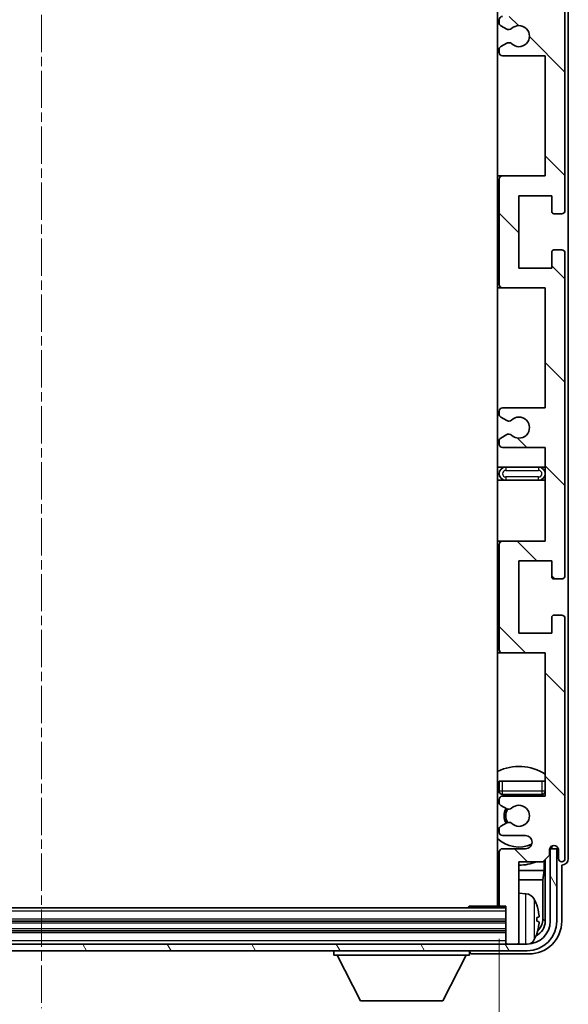
# Model space of a CAD drawing. Units: millimetres. Extents: x -1 to 7498, y -1 to 983.
# Drawn here: x 2304 to 2387, y 649 to 799 of the extents above; entities that cross this region are included whole.
import ezdxf

# ---------------------------------------------------------------- set-up
doc = ezdxf.new("R2010")
doc.units = ezdxf.units.MM
doc.linetypes.add('CHAIN', pattern=[0.3543, 0.2362, -0.0295, 0.0591, -0.0295])
for name, color, linetype, lineweight in [('Centerline (ISO)', 131, 'Continuous', 18), ('Dimension (ISO)', 7, 'Continuous', 18), ('Dimension (ISO) @ 1', 7, 'Continuous', 18), ('Hatch (ISO)', 1, 'Continuous', 18), ('Visible (ISO)', 7, 'Continuous', 35), ('Visible Narrow (ISO)', 7, 'Continuous', 25)]:
    doc.layers.add(name, color=color, linetype=linetype, lineweight=lineweight)
doc.styles.add('Note Text (TK)', font='MS PGothic.ttf')
doc.dimstyles.new('Default - Method 1b (TK)', dxfattribs={"dimscale": 3, "dimtxt": 2.5, "dimasz": 2.5, "dimexe": 1, "dimexo": 1.5, "dimgap": 1, "dimtad": 1, "dimtoh": 1, "dimrnd": 1e-08, "dimdsep": 46, "dimtxsty": 'Note Text (TK)', "dimcen": 0.09, "dimdle": 5, "dimclrd": 100, "dimclre": 100, "dimclrt": 7, "dimadec": 1, "dimazin": 1, "dimtfac": 1, "dimtmove": 0, "dimatfit": 3, "dimfxl": 1, "dimtolj": 1, "dimlwd": -1, "dimlwe": -1, "dimarcsym": 0})

# ---------------------------------------------------------------- blocks, each defined once
blk = doc.blocks.new('*D104')
at = {"layer": 'Defpoints', "color": 0}
for p in [(2237.3, 664.49), (2376.3, 664.49), (2376.3, 613.53)]:
    blk.add_point(p, dxfattribs=at)
at = {"layer": 'Dimension (ISO)', "color": 100}
for p, q in [((2237.3, 659.24), (2237.3, 610.03)), ((2376.3, 659.24), (2376.3, 610.03)), ((2246.05, 613.53), (2367.55, 613.53))]:
    blk.add_line(p, q, dxfattribs=at)
for points in [[(2246.05, 614.99), (2246.05, 612.07), (2237.3, 613.53)], [(2367.55, 614.99), (2367.55, 612.07), (2376.3, 613.53)]]:
    blk.add_solid(points, dxfattribs=at)
at = {"layer": 'Dimension (ISO)', "color": 7, "insert": (2240.41, 622.8), "char_height": 8.75, "attachment_point": 4, "style": 'Note Text (TK)'}
blk.add_mtext('\\A1;\\fＭＳ Ｐゴシック|b0|i0;\\H8.7500;有効寸法 / Max dim. 139', dxfattribs=at)

msp = doc.modelspace()

# ---------------------------------------------------------------- hatches: boundary and pattern name
at = {"layer": 'Hatch (ISO)'}
h = msp.add_hatch(dxfattribs=at)
h.set_pattern_fill('ANSI31', color=256, scale=88.9, angle=90.00021, style=0)
h.set_pattern_definition([(135.0002, (1131.441, -28.607), (-7.857695, -7.85775), [])])
edge = h.paths.add_edge_path()
edge.add_line((2376.8024, 793.4414), (2383.3024, 793.4414))
edge.add_line((2383.3024, 793.4414), (2383.3024, 775.1914))
edge.add_line((2383.3024, 775.1914), (2376.8024, 775.1914))
edge.add_ellipse((2376.8024, 774.6914), major_axis=(0, 0.5), ratio=1, start_angle=0, end_angle=90)
edge.add_line((2376.3024, 774.6914), (2376.3024, 758.6914))
edge.add_ellipse((2376.8024, 758.6914), major_axis=(-0.5, 0), ratio=1, start_angle=0, end_angle=90)
edge.add_line((2376.8024, 758.1914), (2383.3024, 758.1914))
edge.add_line((2383.3024, 758.1914), (2383.3024, 739.9414))
edge.add_line((2383.3024, 739.9414), (2376.8024, 739.9414))
edge.add_ellipse((2376.8024, 739.4414), major_axis=(0, 0.5), ratio=1, start_angle=0, end_angle=90)
edge.add_line((2376.3024, 739.4414), (2376.3024, 738.9621))
edge.add_ellipse((2376.8024, 738.9621), major_axis=(-0.5, 0), ratio=1, start_angle=0, end_angle=60)
edge.add_line((2376.5524, 738.5291), (2377.4543, 738.0084))
edge.add_ellipse((2377.7043, 738.4414), major_axis=(-0.25, -0.433), ratio=1, start_angle=0, end_angle=30)
edge.add_line((2377.7043, 737.9414), (2377.8327, 737.9414))
edge.add_ellipse((2377.8327, 738.4414), major_axis=(0, -0.5), ratio=1, start_angle=0, end_angle=44.415309)
edge.add_ellipse((2379.3024, 736.9414), major_axis=(-1.1198, 1.1429), ratio=1, start_angle=91.169383, end_angle=360, ccw=False)
edge.add_ellipse((2377.8327, 735.4414), major_axis=(0.3499, 0.3571), ratio=1, start_angle=0, end_angle=44.415309)
edge.add_line((2377.8327, 735.9414), (2377.7043, 735.9414))
edge.add_ellipse((2377.7043, 735.4414), major_axis=(0, 0.5), ratio=1, start_angle=0, end_angle=30)
edge.add_line((2377.4543, 735.8744), (2376.5524, 735.3537))
edge.add_ellipse((2376.8024, 734.9207), major_axis=(-0.25, 0.433), ratio=1, start_angle=0, end_angle=60)
edge.add_line((2376.3024, 734.9207), (2376.3024, 734.4414))
edge.add_ellipse((2376.8024, 734.4414), major_axis=(-0.5, 0), ratio=1, start_angle=0, end_angle=90)
edge.add_line((2376.8024, 733.9414), (2383.3024, 733.9414))
edge.add_line((2383.3024, 733.9414), (2383.3024, 719.6914))
edge.add_line((2383.3024, 719.6914), (2376.8024, 719.6914))
edge.add_ellipse((2376.8024, 719.1914), major_axis=(0, 0.5), ratio=1, start_angle=0, end_angle=90)
edge.add_line((2376.3024, 719.1914), (2376.3024, 703.1914))
edge.add_ellipse((2376.8024, 703.1914), major_axis=(-0.5, 0), ratio=1, start_angle=0, end_angle=90)
edge.add_line((2376.8024, 702.6914), (2383.3024, 702.6914))
edge.add_line((2383.3024, 702.6914), (2383.3024, 680.9414))
edge.add_line((2383.3024, 680.9414), (2376.8024, 680.9414))
edge.add_ellipse((2376.8024, 680.4414), major_axis=(0, 0.5), ratio=1, start_angle=0, end_angle=90)
edge.add_line((2376.3024, 680.4414), (2376.3024, 679.9621))
edge.add_ellipse((2376.8024, 679.9621), major_axis=(-0.5, 0), ratio=1, start_angle=0, end_angle=60)
edge.add_line((2376.5524, 679.5291), (2377.4543, 679.0084))
edge.add_ellipse((2377.7043, 679.4414), major_axis=(-0.25, -0.433), ratio=1, start_angle=0, end_angle=30)
edge.add_line((2377.7043, 678.9414), (2377.8327, 678.9414))
edge.add_ellipse((2377.8327, 679.4414), major_axis=(0, -0.5), ratio=1, start_angle=0, end_angle=44.415309)
edge.add_ellipse((2379.3024, 677.9414), major_axis=(-1.1198, 1.1429), ratio=1, start_angle=91.169383, end_angle=360, ccw=False)
edge.add_ellipse((2377.8327, 676.4414), major_axis=(0.3499, 0.3571), ratio=1, start_angle=0, end_angle=44.415309)
edge.add_line((2377.8327, 676.9414), (2377.7043, 676.9414))
edge.add_ellipse((2377.7043, 676.4414), major_axis=(0, 0.5), ratio=1, start_angle=0, end_angle=30)
edge.add_line((2377.4543, 676.8744), (2376.5524, 676.3537))
edge.add_ellipse((2376.8024, 675.9207), major_axis=(-0.25, 0.433), ratio=1, start_angle=0, end_angle=60)
edge.add_line((2376.3024, 675.9207), (2376.3024, 675.4414))
edge.add_ellipse((2376.8024, 675.4414), major_axis=(-0.5, 0), ratio=1, start_angle=0, end_angle=90)
edge.add_line((2376.8024, 674.9414), (2380.3024, 674.9414))
edge.add_ellipse((2380.3024, 673.9414), major_axis=(0, 1), ratio=1, start_angle=180, end_angle=360, ccw=False)
edge.add_line((2380.3024, 672.9414), (2376.8024, 672.9414))
edge.add_ellipse((2376.8024, 672.4414), major_axis=(0, 0.5), ratio=1, start_angle=0, end_angle=90)
edge.add_line((2376.3024, 672.4414), (2376.3024, 664.4914))
edge.add_ellipse((2376.6024, 664.4914), major_axis=(-0.3, 0), ratio=1, start_angle=0, end_angle=90)
edge.add_line((2376.6024, 664.1914), (2377.3024, 664.1914))
edge.add_line((2377.3024, 664.1914), (2377.3024, 658.7414))
edge.add_ellipse((2377.6024, 658.7414), major_axis=(-0.3, 0), ratio=1, start_angle=0, end_angle=90)
edge.add_line((2377.6024, 658.4414), (2379.0024, 658.4414))
edge.add_ellipse((2379.0024, 658.7414), major_axis=(0, -0.3), ratio=1, start_angle=0, end_angle=90)
edge.add_line((2379.3024, 658.7414), (2379.3024, 670.9414))
edge.add_line((2379.3024, 670.9414), (2382.9524, 670.9414))
edge.add_line((2382.9524, 670.9414), (2383.9524, 671.9414))
edge.add_line((2383.9524, 671.9414), (2383.9524, 672.8414))
edge.add_ellipse((2384.6274, 672.7617), major_axis=(-0.675, 0.0797), ratio=1, start_angle=193.465843, end_angle=360, ccw=False)
edge.add_line((2385.3024, 672.8414), (2385.3024, 671.4414))
edge.add_ellipse((2385.8024, 671.4414), major_axis=(-0.5, 0), ratio=1, start_angle=0, end_angle=180)
edge.add_line((2386.3024, 671.4414), (2386.3024, 707.9414))
edge.add_ellipse((2385.8024, 707.9414), major_axis=(0.5, 0), ratio=1, start_angle=0, end_angle=90)
edge.add_line((2385.8024, 708.4414), (2384.6024, 708.4414))
edge.add_ellipse((2384.6024, 708.1414), major_axis=(0, 0.3), ratio=1, start_angle=0, end_angle=90)
edge.add_line((2384.3024, 708.1414), (2384.3024, 705.6914))
edge.add_line((2384.3024, 705.6914), (2379.3024, 705.6914))
edge.add_line((2379.3024, 705.6914), (2379.3024, 716.6914))
edge.add_line((2379.3024, 716.6914), (2384.3024, 716.6914))
edge.add_line((2384.3024, 716.6914), (2384.3024, 714.2414))
edge.add_ellipse((2384.6024, 714.2414), major_axis=(-0.3, 0), ratio=1, start_angle=0, end_angle=90)
edge.add_line((2384.6024, 713.9414), (2385.8024, 713.9414))
edge.add_ellipse((2385.8024, 714.4414), major_axis=(0, -0.5), ratio=1, start_angle=0, end_angle=90)
edge.add_line((2386.3024, 714.4414), (2386.3024, 763.4414))
edge.add_ellipse((2385.8024, 763.4414), major_axis=(0.5, 0), ratio=1, start_angle=0, end_angle=90)
edge.add_line((2385.8024, 763.9414), (2384.6024, 763.9414))
edge.add_ellipse((2384.6024, 763.6414), major_axis=(0, 0.3), ratio=1, start_angle=0, end_angle=90)
edge.add_line((2384.3024, 763.6414), (2384.3024, 761.1914))
edge.add_line((2384.3024, 761.1914), (2379.3024, 761.1914))
edge.add_line((2379.3024, 761.1914), (2379.3024, 772.1914))
edge.add_line((2379.3024, 772.1914), (2384.3024, 772.1914))
edge.add_line((2384.3024, 772.1914), (2384.3024, 769.7414))
edge.add_ellipse((2384.6024, 769.7414), major_axis=(-0.3, 0), ratio=1, start_angle=0, end_angle=90)
edge.add_line((2384.6024, 769.4414), (2385.8024, 769.4414))
edge.add_ellipse((2385.8024, 769.9414), major_axis=(0, -0.5), ratio=1, start_angle=0, end_angle=90)
edge.add_line((2386.3024, 769.9414), (2386.3024, 818.9414))
edge.add_ellipse((2385.8024, 818.9414), major_axis=(0.5, 0), ratio=1, start_angle=0, end_angle=90)
edge.add_line((2385.8024, 819.4414), (2384.6024, 819.4414))
edge.add_ellipse((2384.6024, 819.1414), major_axis=(0, 0.3), ratio=1, start_angle=0, end_angle=90)
edge.add_line((2384.3024, 819.1414), (2384.3024, 816.6914))
edge.add_line((2384.3024, 816.6914), (2379.3024, 816.6914))
edge.add_line((2379.3024, 816.6914), (2379.3024, 827.6914))
edge.add_line((2379.3024, 827.6914), (2384.3024, 827.6914))
edge.add_line((2384.3024, 827.6914), (2384.3024, 825.2414))
edge.add_ellipse((2384.6024, 825.2414), major_axis=(-0.3, 0), ratio=1, start_angle=0, end_angle=90)
edge.add_line((2384.6024, 824.9414), (2385.8024, 824.9414))
edge.add_ellipse((2385.8024, 825.4414), major_axis=(0, -0.5), ratio=1, start_angle=0, end_angle=90)
edge.add_line((2386.3024, 825.4414), (2386.3024, 861.9414))
edge.add_ellipse((2385.8024, 861.9414), major_axis=(0.5, 0), ratio=1, start_angle=0, end_angle=180)
edge.add_line((2385.3024, 861.9414), (2385.3024, 860.5414))
edge.add_ellipse((2384.6274, 860.6211), major_axis=(0.675, -0.0797), ratio=1, start_angle=193.465843, end_angle=360, ccw=False)
edge.add_line((2383.9524, 860.5414), (2383.9524, 861.4414))
edge.add_line((2383.9524, 861.4414), (2382.9524, 862.4414))
edge.add_line((2382.9524, 862.4414), (2379.3024, 862.4414))
edge.add_line((2379.3024, 862.4414), (2379.3024, 874.6414))
edge.add_ellipse((2379.0024, 874.6414), major_axis=(0.3, 0), ratio=1, start_angle=0, end_angle=90)
edge.add_line((2379.0024, 874.9414), (2377.6024, 874.9414))
edge.add_ellipse((2377.6024, 874.6414), major_axis=(0, 0.3), ratio=1, start_angle=0, end_angle=90)
edge.add_line((2377.3024, 874.6414), (2377.3024, 869.1914))
edge.add_line((2377.3024, 869.1914), (2376.6024, 869.1914))
edge.add_ellipse((2376.6024, 868.8914), major_axis=(0, 0.3), ratio=1, start_angle=0, end_angle=90)
edge.add_line((2376.3024, 868.8914), (2376.3024, 860.9414))
edge.add_ellipse((2376.8024, 860.9414), major_axis=(-0.5, 0), ratio=1, start_angle=0, end_angle=90)
edge.add_line((2376.8024, 860.4414), (2380.3024, 860.4414))
edge.add_ellipse((2380.3024, 859.4414), major_axis=(0, 1), ratio=1, start_angle=180, end_angle=360, ccw=False)
edge.add_line((2380.3024, 858.4414), (2376.8024, 858.4414))
edge.add_ellipse((2376.8024, 857.9414), major_axis=(0, 0.5), ratio=1, start_angle=0, end_angle=90)
edge.add_line((2376.3024, 857.9414), (2376.3024, 857.4621))
edge.add_ellipse((2376.8024, 857.4621), major_axis=(-0.5, 0), ratio=1, start_angle=0, end_angle=60)
edge.add_line((2376.5524, 857.0291), (2377.4543, 856.5084))
edge.add_ellipse((2377.7043, 856.9414), major_axis=(-0.25, -0.433), ratio=1, start_angle=0, end_angle=30)
edge.add_line((2377.7043, 856.4414), (2377.8327, 856.4414))
edge.add_ellipse((2377.8327, 856.9414), major_axis=(0, -0.5), ratio=1, start_angle=0, end_angle=44.415309)
edge.add_ellipse((2379.3024, 855.4414), major_axis=(-1.1198, 1.1429), ratio=1, start_angle=91.169383, end_angle=360, ccw=False)
edge.add_ellipse((2377.8327, 853.9414), major_axis=(0.3499, 0.3571), ratio=1, start_angle=0, end_angle=44.415309)
edge.add_line((2377.8327, 854.4414), (2377.7043, 854.4414))
edge.add_ellipse((2377.7043, 853.9414), major_axis=(0, 0.5), ratio=1, start_angle=0, end_angle=30)
edge.add_line((2377.4543, 854.3744), (2376.5524, 853.8537))
edge.add_ellipse((2376.8024, 853.4207), major_axis=(-0.25, 0.433), ratio=1, start_angle=0, end_angle=60)
edge.add_line((2376.3024, 853.4207), (2376.3024, 852.9414))
edge.add_ellipse((2376.8024, 852.9414), major_axis=(-0.5, 0), ratio=1, start_angle=0, end_angle=90)
edge.add_line((2376.8024, 852.4414), (2383.3024, 852.4414))
edge.add_line((2383.3024, 852.4414), (2383.3024, 830.6914))
edge.add_line((2383.3024, 830.6914), (2376.8024, 830.6914))
edge.add_ellipse((2376.8024, 830.1914), major_axis=(0, 0.5), ratio=1, start_angle=0, end_angle=90)
edge.add_line((2376.3024, 830.1914), (2376.3024, 814.1914))
edge.add_ellipse((2376.8024, 814.1914), major_axis=(-0.5, 0), ratio=1, start_angle=0, end_angle=90)
edge.add_line((2376.8024, 813.6914), (2383.3024, 813.6914))
edge.add_line((2383.3024, 813.6914), (2383.3024, 799.4414))
edge.add_line((2383.3024, 799.4414), (2376.8024, 799.4414))
edge.add_ellipse((2376.8024, 798.9414), major_axis=(0, 0.5), ratio=1, start_angle=0, end_angle=90)
edge.add_line((2376.3024, 798.9414), (2376.3024, 798.4621))
edge.add_ellipse((2376.8024, 798.4621), major_axis=(-0.5, 0), ratio=1, start_angle=0, end_angle=60)
edge.add_line((2376.5524, 798.0291), (2377.4543, 797.5084))
edge.add_ellipse((2377.7043, 797.9414), major_axis=(-0.25, -0.433), ratio=1, start_angle=0, end_angle=30)
edge.add_line((2377.7043, 797.4414), (2377.8327, 797.4414))
edge.add_ellipse((2377.8327, 797.9414), major_axis=(0, -0.5), ratio=1, start_angle=0, end_angle=44.415309)
edge.add_ellipse((2379.3024, 796.4414), major_axis=(-1.1198, 1.1429), ratio=1, start_angle=91.169383, end_angle=360, ccw=False)
edge.add_ellipse((2377.8327, 794.9414), major_axis=(0.3499, 0.3571), ratio=1, start_angle=0, end_angle=44.415309)
edge.add_line((2377.8327, 795.4414), (2377.7043, 795.4414))
edge.add_ellipse((2377.7043, 794.9414), major_axis=(0, 0.5), ratio=1, start_angle=0, end_angle=30)
edge.add_line((2377.4543, 795.3744), (2376.5524, 794.8537))
edge.add_ellipse((2376.8024, 794.4207), major_axis=(-0.25, 0.433), ratio=1, start_angle=0, end_angle=60)
edge.add_line((2376.3024, 794.4207), (2376.3024, 793.9414))
edge.add_ellipse((2376.8024, 793.9414), major_axis=(-0.5, 0), ratio=1, start_angle=0, end_angle=90)
h = msp.add_hatch(dxfattribs=at)
h.set_pattern_fill('ANSI31', color=256, scale=88.9, angle=75.000175, style=0)
h.set_pattern_definition([(120.0002, (1131.441, -28.607), (-9.62369, -5.55628), [])])
edge = h.paths.add_edge_path()
edge.add_ellipse((2233.0524, 661.9414), major_axis=(0, -3.5), ratio=1, start_angle=270, end_angle=360)
edge.add_line((2233.0524, 658.4414), (2234.6024, 658.4414))
edge.add_line((2234.6024, 658.4414), (2236.0024, 658.4414))
edge.add_line((2236.0024, 658.4414), (2377.6024, 658.4414))
edge.add_line((2377.6024, 658.4414), (2379.0024, 658.4414))
edge.add_line((2379.0024, 658.4414), (2380.5524, 658.4414))
edge.add_ellipse((2380.5524, 661.9414), major_axis=(3.5, 0), ratio=1, start_angle=270, end_angle=360)
edge.add_line((2384.0524, 661.9414), (2384.0524, 672.9414))
edge.add_line((2384.0524, 672.9414), (2385.0524, 672.9414))
edge.add_line((2385.0524, 672.9414), (2385.0524, 661.9414))
edge.add_ellipse((2380.5524, 661.9414), major_axis=(0, -4.5), ratio=1, start_angle=0, end_angle=90, ccw=False)
edge.add_line((2380.5524, 657.4414), (2233.0524, 657.4414))
edge.add_ellipse((2233.0524, 661.9414), major_axis=(-4.5, 0), ratio=1, start_angle=0, end_angle=90, ccw=False)
edge.add_line((2228.5524, 661.9414), (2228.5524, 672.9414))
edge.add_line((2228.5524, 672.9414), (2229.5524, 672.9414))
edge.add_line((2229.5524, 672.9414), (2229.5524, 661.9414))

# ---------------------------------------------------------------- linework, layer by layer
at = {"layer": 'Centerline (ISO)', "linetype": 'CHAIN', "ltscale": 23.990969}
msp.add_line((2306.8024, 884.6914), (2306.8024, 648.6914), dxfattribs=at)
at = {"layer": 'Visible (ISO)'}
for p, q in [((2376.0524, 869.1914), (2376.0524, 664.1914)), ((2386.8024, 671.4408), (2386.8024, 861.942)), ((2386.3024, 769.9414), (2386.3024, 818.9414)), ((2376.3024, 798.9414), (2376.3024, 798.4621)), ((2376.5524, 798.0291), (2377.4543, 797.5084)), ((2377.7043, 797.4414), (2377.8327, 797.4414)), ((2377.4543, 795.3744), (2376.5524, 794.8537)), ((2377.8327, 795.4414), (2377.7043, 795.4414)), ((2376.3024, 794.4207), (2376.3024, 793.9414)), ((2376.8024, 793.4414), (2383.3024, 793.4414)), ((2383.3024, 793.4414), (2383.3024, 775.1914)), ((2376.8024, 775.1914), (2376.0524, 775.1914)), ((2383.3024, 775.1914), (2376.8024, 775.1914)), ((2376.3024, 774.6914), (2376.3024, 758.6914)), ((2379.3024, 761.1914), (2379.3024, 772.1914)), ((2379.3024, 772.1914), (2384.3024, 772.1914)), ((2384.3024, 772.1914), (2384.3024, 769.7414)), ((2384.6024, 769.4414), (2385.8024, 769.4414)), ((2384.3024, 763.6414), (2384.3024, 761.1914)), ((2385.8024, 763.9414), (2384.6024, 763.9414)), ((2386.3024, 714.4414), (2386.3024, 763.4414)), ((2384.3024, 761.1914), (2379.3024, 761.1914)), ((2376.0524, 758.1914), (2376.8024, 758.1914)), ((2376.8024, 758.1914), (2383.3024, 758.1914)), ((2383.3024, 758.1914), (2383.3024, 739.9414)), ((2376.3024, 739.4414), (2376.3024, 738.9621)), ((2383.3024, 739.9414), (2376.8024, 739.9414)), ((2376.5524, 738.5291), (2377.4543, 738.0084)), ((2377.7043, 737.9414), (2377.8327, 737.9414)), ((2376.3024, 734.9207), (2376.3024, 734.4414)), ((2377.4543, 735.8744), (2376.5524, 735.3537)), ((2377.8327, 735.9414), (2377.7043, 735.9414)), ((2376.8024, 733.9414), (2383.3024, 733.9414)), ((2383.3024, 733.9414), (2383.3024, 719.6914)), ((2377.3024, 730.9414), (2376.0524, 730.9414)), ((2382.3024, 730.9414), (2377.3024, 730.9414)), ((2383.3024, 730.9414), (2382.3024, 730.9414)), ((2376.0524, 728.9414), (2377.3024, 728.9414)), ((2377.3024, 728.9414), (2382.3024, 728.9414)), ((2382.3024, 728.9414), (2383.3024, 728.9414)), ((2376.8024, 719.6914), (2376.0524, 719.6914)), ((2376.3024, 719.1914), (2376.3024, 703.1914)), ((2383.3024, 719.6914), (2376.8024, 719.6914)), ((2379.3024, 705.6914), (2379.3024, 716.6914)), ((2379.3024, 716.6914), (2384.3024, 716.6914)), ((2384.3024, 716.6914), (2384.3024, 714.2414)), ((2384.6024, 713.9414), (2385.8024, 713.9414)), ((2384.3024, 708.1414), (2384.3024, 705.6914)), ((2385.8024, 708.4414), (2384.6024, 708.4414)), ((2386.3024, 671.4414), (2386.3024, 707.9414)), ((2384.3024, 705.6914), (2379.3024, 705.6914)), ((2376.0524, 702.6914), (2376.8024, 702.6914)), ((2376.8024, 702.6914), (2383.3024, 702.6914)), ((2383.3024, 702.6914), (2383.3024, 680.9414)), ((2376.3024, 683.1914), (2376.8024, 683.1914)), ((2376.3024, 683.1914), (2376.3024, 681.6914)), ((2376.8024, 683.1914), (2382.8024, 683.1914)), ((2382.8024, 683.1914), (2383.3024, 683.1914)), ((2376.8024, 681.1914), (2382.8024, 681.1914)), ((2383.3024, 680.9414), (2376.8024, 680.9414)), ((2376.3024, 680.4414), (2376.3024, 679.9621)), ((2376.5524, 679.5291), (2377.4543, 679.0084)), ((2377.7043, 678.9414), (2377.8327, 678.9414)), ((2377.4543, 676.8744), (2376.5524, 676.3537)), ((2377.8327, 676.9414), (2377.7043, 676.9414)), ((2376.3024, 675.9207), (2376.3024, 675.4414)), ((2376.8024, 674.9414), (2380.3024, 674.9414)), ((2376.3024, 672.4414), (2376.3024, 664.4914)), ((2380.3024, 672.9414), (2376.8024, 672.9414)), ((2382.9524, 670.9414), (2383.9524, 671.9414)), ((2383.9524, 671.9414), (2383.9524, 672.8414)), ((2384.101, 672.9429), (2383.9723, 672.9429)), ((2384.0312, 673.0128), (2383.9958, 673.0128)), ((2385.0524, 672.9414), (2384.0524, 672.9414)), ((2384.0524, 672.9414), (2384.0524, 661.9414)), ((2384.231, 673.3139), (2384.231, 673.2126)), ((2384.3009, 673.3578), (2384.3009, 673.1428)), ((2385.0524, 661.9414), (2385.0524, 672.9414)), ((2385.3024, 672.8414), (2385.3024, 671.4414)), ((2379.3024, 658.7414), (2379.3024, 670.9414)), ((2379.3024, 670.9414), (2382.9524, 670.9414)), ((2383.1437, 669.6292), (2383.1437, 671.1327)), ((2383.3009, 671.2899), (2383.3009, 661.9414)), ((2385.8024, 661.9383), (2385.8024, 670.4414)), ((2385.8024, 670.4414), (2385.803, 670.4414)), ((2376.0524, 669.6292), (2376.3024, 669.6292)), ((2379.3024, 669.6292), (2383.1437, 669.6292)), ((2383.1437, 669.6292), (2382.9517, 668.2202)), ((2376.0524, 668.2202), (2376.3024, 668.2202)), ((2379.3024, 668.2202), (2382.9517, 668.2202)), ((2382.9517, 662.2906), (2382.9517, 668.2202)), ((2380.3613, 666.0987), (2379.3024, 666.1914)), ((2377.3024, 663.9414), (2236.3024, 663.9414)), ((2371.4819, 663.9414), (2371.7319, 664.1914)), ((2371.7319, 664.1914), (2371.7319, 663.9414)), ((2376.6024, 664.1914), (2371.7319, 664.1914)), ((2376.6024, 664.1914), (2377.3024, 664.1914)), ((2377.3024, 664.1914), (2377.3024, 658.7414)), ((2377.3024, 661.9414), (2236.3024, 661.9414)), ((2382.0164, 661.9091), (2382.0164, 662.4737)), ((2377.3024, 660.4414), (2236.3024, 660.4414)), ((2377.3024, 658.7414), (2377.3024, 658.4414)), ((2379.3024, 658.7414), (2379.3024, 658.4414)), ((2380.5524, 658.4414), (2233.0524, 658.4414)), ((2233.0524, 657.4414), (2380.5524, 657.4414)), ((2351.2024, 657.4414), (2351.2024, 656.7414)), ((2371.8024, 657.4414), (2371.8024, 656.7414)), ((2377.6024, 658.4414), (2379.0024, 658.4414)), ((2351.2024, 656.7414), (2371.8024, 656.7414)), ((2355.2524, 649.8414), (2351.7024, 656.7414)), ((2367.7524, 649.8414), (2371.3024, 656.7414)), ((2372.3021, 656.9414), (2380.8054, 656.9414)), ((2355.2524, 649.8414), (2367.7524, 649.8414))]:
    msp.add_line(p, q, dxfattribs=at)
for centre, radius, start, end in [((2376.8024, 798.9414), 0.5, 90, 180), ((2376.8024, 798.4621), 0.5, 180, 240), ((2379.3024, 796.4414), 1.6, 225.584691, 134.415309), ((2377.7043, 797.9414), 0.5, 240, 270), ((2377.8327, 797.9414), 0.5, 270, 314.415309), ((2376.8024, 794.4207), 0.5, 120, 180), ((2377.7043, 794.9414), 0.5, 90, 120), ((2377.8327, 794.9414), 0.5, 45.584691, 90), ((2376.8024, 793.9414), 0.5, 180, 270), ((2376.8024, 774.6914), 0.5, 90, 180), ((2384.6024, 769.7414), 0.3, 180, 270), ((2385.8024, 769.9414), 0.5, 270, 0), ((2384.6024, 763.6414), 0.3, 90, 180), ((2385.8024, 763.4414), 0.5, 0, 90), ((2376.8024, 758.6914), 0.5, 180, 270), ((2376.8024, 739.4414), 0.5, 90, 180), ((2376.8024, 738.9621), 0.5, 180, 240), ((2377.7043, 738.4414), 0.5, 240, 270), ((2377.8327, 738.4414), 0.5, 270, 314.415309), ((2379.3024, 736.9414), 1.6, 225.584691, 134.415309), ((2376.8024, 734.9207), 0.5, 120, 180), ((2377.7043, 735.4414), 0.5, 90, 120), ((2377.8327, 735.4414), 0.5, 45.584691, 90), ((2376.8024, 734.4414), 0.5, 180, 270), ((2377.3024, 729.9414), 1, 90, 270), ((2382.3024, 729.9414), 1, 270, 90), ((2376.8024, 719.1914), 0.5, 90, 180), ((2384.6024, 714.2414), 0.3, 180, 270), ((2385.8024, 714.4414), 0.5, 270, 0), ((2384.6024, 708.1414), 0.3, 90, 180), ((2385.8024, 707.9414), 0.5, 0, 90), ((2376.8024, 703.1914), 0.5, 180, 270), ((2379.3024, 677.9414), 7.5, 57.769047, 115.679289), ((2379.3024, 677.9414), 4.75, 129.10289, 133.173551), ((2376.8024, 681.6914), 0.5, 180, 270), ((2376.8024, 680.4414), 0.5, 90, 180), ((2379.3024, 677.9414), 4.75, 39.166711, 43.173551), ((2382.8024, 681.6914), 0.5, 270, 0), ((2376.8024, 679.9621), 0.5, 180, 240), ((2379.3024, 677.9414), 1.6, 225.584691, 134.415309), ((2379.3024, 677.9414), 2.25, 150, 210), ((2379.3024, 677.9414), 2, 149.475542, 210.524458), ((2377.7043, 679.4414), 0.5, 240, 270), ((2377.8327, 679.4414), 0.5, 270, 314.415309), ((2377.7043, 676.4414), 0.5, 90, 120), ((2377.8327, 676.4414), 0.5, 45.584691, 90), ((2376.8024, 675.9207), 0.5, 120, 180), ((2376.8024, 675.4414), 0.5, 180, 270), ((2380.3024, 673.9414), 1, 270, 90), ((2379.3024, 677.9414), 4.75, 226.826449, 294.136249), ((2384.6274, 672.7617), 0.6797, 6.732921, 173.267079), ((2376.8024, 672.4414), 0.5, 90, 180), ((2379.3024, 677.9414), 7.5, 244.320711, 246.421822), ((2379.3024, 677.9414), 7.5, 270, 291.03947), ((2385.8024, 671.4414), 0.5, 180, 0), ((2375.8024, 665.6914), 0.5, 300, 60), ((2380.2219, 664.5048), 1.6, 28.172734, 85), ((2376.6024, 664.4914), 0.3, 180, 270), ((2375.9024, 662.1914), 6.5, 20.039607, 28.172734), ((2381.8918, 664.3761), 0.1246, 1.814826, 20.039607), ((2380.5524, 661.9414), 4.5, 270, 0), ((2380.5524, 661.9414), 3.5, 270, 0), ((2375.9024, 662.1914), 6.5, 331.827266, 339.960393), ((2381.8918, 660.0067), 0.1246, 339.960393, 358.185174), ((2377.6024, 658.7414), 0.3, 180, 270), ((2379.0024, 658.7414), 0.3, 270, 0), ((2380.2219, 659.878), 1.6, 298.15067, 331.827266)]:
    msp.add_arc(centre, radius, start, end, dxfattribs=at)
for centre, major_axis, ratio, start_param, end_param in [((2384.0309, 673.2129), (0.1416, -0.1416), 0.99878277, 5.49839613, 7.06797448), ((2384.1008, 673.143), (0.1416, -0.1416), 0.99878277, 5.49839613, 7.06797448), ((2385.8018, 671.442), (0.708, -0.708), 0.99878277, 5.49839613, 7.06797448), ((2375.9146, 662.1842), (-3.2829, -5.6083), 0.99488747, 2.20774935, 2.44673364), ((2380.7993, 661.9444), (3.5398, -3.5398), 0.99878277, 5.49839613, 7.06797448), ((2380.7993, 661.9444), (1.7699, -1.7699), 0.99878277, 5.955351, 7.06797448), ((2375.9146, 662.0518), (6.4737, 0.5671), 0.05101764, 5.93460274, 6.17358703), ((2375.9146, 662.331), (6.4737, -0.5671), 0.05101764, 0.10959827, 0.34858257), ((2375.9146, 662.1986), (3.2829, -5.6083), 0.99488747, 0.69485901, 0.93384331), ((2380.4501, 662.2937), (1.7699, -1.7699), 0.99878277, 6.25050164, 7.06797448), ((2372.3027, 657.4417), (-0.354, -0.354), 0.99878277, 5.49839613, 7.06797448)]:
    msp.add_ellipse(centre, major_axis=major_axis, ratio=ratio, start_param=start_param, end_param=end_param, dxfattribs=at)
for points, knots in [([(2382.3526, 662.8941), (2382.357, 662.8527), (2382.3607, 662.8089), (2382.3653, 662.7292), (2382.3663, 662.6933), (2382.3656, 662.6374), (2382.3639, 662.6137), (2382.3588, 662.5877), (2382.3559, 662.5812), (2382.3526, 662.5794)], [0, 0, 0, 0, 0.0125039067, 0.0125039067, 0.0250078135, 0.0250078135, 0.0375277995, 0.0375277995, 0.0466766392, 0.0466766392, 0.0466766392, 0.0466766392]), ([(2382.3526, 661.8034), (2382.357, 661.8009), (2382.3607, 661.7901), (2382.3653, 661.7519), (2382.3663, 661.7244), (2382.3656, 661.6625), (2382.3639, 661.624), (2382.3588, 661.552), (2382.3559, 661.5199), (2382.3526, 661.4887)], [0, 0, 0, 0, 0.0124997785, 0.0124997785, 0.0249995571, 0.0249995571, 0.0375236714, 0.0375236714, 0.0466766062, 0.0466766062, 0.0466766062, 0.0466766062])]:
    msp.add_open_spline(points, degree=3, knots=knots, dxfattribs=at)
at = {"layer": 'Visible Narrow (ISO)'}
for p, q in [((2377.3024, 730.9414), (2377.3024, 730.4414)), ((2377.3024, 730.4414), (2382.3024, 730.4414)), ((2382.3024, 730.9414), (2382.3024, 730.4414)), ((2377.3024, 729.4414), (2377.3024, 728.9414)), ((2382.3024, 729.4414), (2377.3024, 729.4414)), ((2382.3024, 728.9414), (2382.3024, 729.4414)), ((2376.8024, 681.6914), (2376.8024, 683.1914)), ((2382.8024, 683.1914), (2382.8024, 681.6914)), ((2376.8024, 681.6914), (2376.3024, 681.6914)), ((2382.8024, 681.6914), (2376.8024, 681.6914)), ((2376.8024, 681.1914), (2376.8024, 681.6914)), ((2383.3024, 681.6914), (2382.8024, 681.6914)), ((2382.8024, 681.6914), (2382.8024, 681.1914)), ((2384.0312, 673.0128), (2384.101, 672.9429)), ((2384.3009, 673.1428), (2384.231, 673.2126)), ((2380.3613, 658.4414), (2380.3613, 666.0987)), ((2381.6323, 665.2602), (2381.6323, 659.1225)), ((2377.3024, 663.4414), (2236.3024, 663.4414)), ((2382.0089, 664.401), (2382.0089, 664.4187)), ((2377.3024, 662.2414), (2236.3024, 662.2414)), ((2377.3024, 661.6414), (2236.3024, 661.6414)), ((2382.0089, 661.9108), (2382.0089, 662.472)), ((2382.9517, 662.2906), (2383.3009, 661.9414)), ((2377.3024, 660.7414), (2236.3024, 660.7414)), ((2377.3024, 660.1414), (2236.3024, 660.1414)), ((2382.0089, 659.964), (2382.0089, 659.9818)), ((2377.3024, 658.9414), (2236.3024, 658.9414))]:
    msp.add_line(p, q, dxfattribs=at)
for centre, start, end in [((2377.3024, 729.9414), 90, 270), ((2382.3024, 729.9414), 270, 90)]:
    msp.add_arc(centre, 0.5, start, end, dxfattribs=at)

# ---------------------------------------------------------------- dimensions: what is measured, and where the dimension line sits
at = {"layer": 'Dimension (ISO) @ 1', "color": 100}
dim = msp.add_linear_dim(base=(2376.3024, 613.5319), p1=(2237.3024, 664.4914), p2=(2376.3024, 664.4914), text='\\fＭＳ Ｐゴシック|b0|i0;\\H8.7500;有効寸法 / Max dim. <>', dimstyle='Default - Method 1b (TK)', override={"dimscale": 1, "dimtxt": 8.75, "dimasz": 8.75, "dimexe": 3.5, "dimexo": 5.25, "dimgap": 3.5, "dimtoh": 0, "dimdec": 2, "dimcen": 0.315, "dimtol": 0, "dimlim": 0, "dimtp": 0, "dimtm": 0, "dimtdec": 2, "dimtix": 0, "dimtofl": 0, "dimtmove": 0, "dimatfit": 1}, dxfattribs=at)
dim.commit()
dim.dimension.update_dxf_attribs({"geometry": '*D104', "text_midpoint": (2306.8024, 613.5319), "dimtype": 128})

doc.saveas('drawing.dxf')
